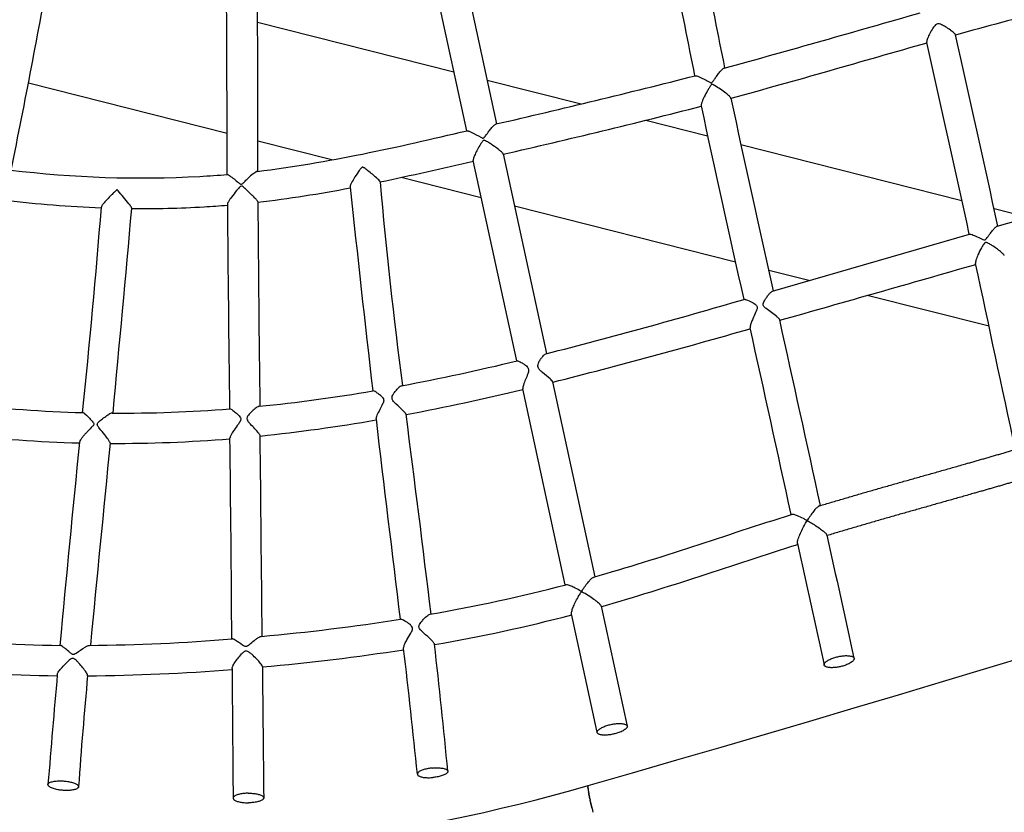
# Model space of a CAD drawing. Units: millimetres. Extents: x 74929 to 261748, y 15707 to 47034.
# Drawn here: x 117486 to 118000, y 33545 to 33959 of the extents above; entities that cross this region are included whole.
import ezdxf

# ---------------------------------------------------------------- set-up
doc = ezdxf.new("R2010")
doc.units = ezdxf.units.MM
doc.header["$MEASUREMENT"] = 0
doc.linetypes.add('DASHED2', pattern=[0.375, 0.25, -0.125])
for name, color, linetype in [('CA_GROUND', 6, 'Continuous'), ('CA_POLYFERRO', 6, 'Continuous'), ('CA_SAFETY ZONE', 240, 'Continuous'), ('CA_STEEL', 7, 'Continuous'), ('CA_STEELthin', 7, 'Continuous'), ('CA_TEXT', 7, 'Continuous')]:
    doc.layers.add(name, color=color, linetype=linetype)
doc.styles.add('CA_1op100', font='isocpeur.ttf', dxfattribs={"width": 1.1, "height": 200})
doc.styles.add('CA_Heading', font='Helvetica LT 55 Roman.ttf')
doc.dimstyles.new('CA_1op100', dxfattribs={"dimscale": 100, "dimtxt": 200, "dimasz": 2, "dimexe": 1, "dimexo": 2, "dimgap": 0.5, "dimtad": 1, "dimdec": 0, "dimtxsty": 'CA_1op100', "dimcen": 2, "dimclrd": 6, "dimclre": 6, "dimclrt": 7, "dimadec": 0, "dimazin": 0, "dimtfac": 1, "dimtdec": 0, "dimtmove": 0, "dimatfit": 2, "dimfxl": 1, "dimlwd": -1, "dimlwe": -1, "dimarcsym": 0})

# ---------------------------------------------------------------- blocks, each defined once
blk = doc.blocks.new('*D49')
at = {"layer": 'CA_GROUND', "color": 6, "transparency": 16777216}
for p, q in [((114347.91, 30111.8), (114347.91, 42111.41)), ((125604.57, 38876.95), (125604.57, 42111.41)), ((114547.91, 42011.41), (125404.57, 42011.41))]:
    blk.add_line(p, q, dxfattribs=at)
for points in [[(114547.91, 42044.74), (114547.91, 41978.08), (114347.91, 42011.41)], [(125404.57, 42044.74), (125404.57, 41978.08), (125604.57, 42011.41)]]:
    blk.add_solid(points, dxfattribs=at)
at = {"layer": 'Defpoints', "color": 0, "transparency": 16777216}
for p in [(125604.57, 42011.41), (125604.57, 38676.95), (114347.91, 29911.8)]:
    blk.add_point(p, dxfattribs=at)
at = {"layer": 'CA_GROUND', "color": 7, "transparency": 16777216, "insert": (119976.24, 42163.09), "char_height": 200, "attachment_point": 5, "style": 'CA_Heading'}
blk.add_mtext('11260', dxfattribs=at)
blk = doc.blocks.new('*D50')
at = {"layer": 'CA_GROUND', "color": 6, "transparency": 16777216}
for p, q in [((124066.62, 39777.57), (127566.38, 39777.57)), ((127466.38, 30131.47), (127466.38, 39577.57)), ((114562.24, 29931.47), (127566.38, 29931.47))]:
    blk.add_line(p, q, dxfattribs=at)
for points in [[(127433.05, 39577.57), (127499.71, 39577.57), (127466.38, 39777.57)], [(127433.05, 30131.47), (127499.71, 30131.47), (127466.38, 29931.47)]]:
    blk.add_solid(points, dxfattribs=at)
at = {"layer": 'Defpoints', "color": 0, "transparency": 16777216}
for p in [(123866.62, 39777.57), (127466.38, 39777.57), (114362.24, 29931.47)]:
    blk.add_point(p, dxfattribs=at)
at = {"layer": 'CA_GROUND', "color": 7, "transparency": 16777216, "insert": (127314.7, 34874.86), "char_height": 200, "attachment_point": 5, "rotation": 90, "style": 'CA_Heading'}
blk.add_mtext('9850', dxfattribs=at)
blk = doc.blocks.new('*D71')
at = {"layer": 'CA_TEXT', "color": 150, "transparency": 16777216}
for p, q in [((124849.67, 41498.92), (129534.16, 41498.92)), ((129434.16, 41298.92), (129434.16, 28253.42)), ((114845.18, 28053.42), (129534.16, 28053.42))]:
    blk.add_line(p, q, dxfattribs=at)
for points in [[(129400.83, 41298.92), (129467.5, 41298.92), (129434.16, 41498.92)], [(129400.83, 28253.42), (129467.5, 28253.42), (129434.16, 28053.42)]]:
    blk.add_solid(points, dxfattribs=at)
at = {"layer": 'Defpoints', "color": 0, "transparency": 16777216}
for p in [(124649.67, 41498.92), (114645.18, 28053.42), (129434.16, 28053.42)]:
    blk.add_point(p, dxfattribs=at)
at = {"layer": 'CA_TEXT', "color": 7, "transparency": 16777216, "insert": (129282.48, 34692.75), "char_height": 200, "attachment_point": 5, "rotation": 90, "style": 'CA_Heading'}
blk.add_mtext('13450', dxfattribs=at)
blk = doc.blocks.new('*D74')
at = {"layer": 'CA_TEXT', "color": 240, "transparency": 16777216}
for p, q in [((124899.88, 41217.8), (128586.71, 41217.8)), ((128486.71, 41017.8), (128486.71, 28663)), ((114704.49, 28463), (128586.71, 28463))]:
    blk.add_line(p, q, dxfattribs=at)
for points in [[(128453.38, 41017.8), (128520.04, 41017.8), (128486.71, 41217.8)], [(128453.38, 28663), (128520.04, 28663), (128486.71, 28463)]]:
    blk.add_solid(points, dxfattribs=at)
at = {"layer": 'Defpoints', "color": 0, "transparency": 16777216}
for p in [(124699.88, 41217.8), (114504.49, 28463), (128486.71, 28463)]:
    blk.add_point(p, dxfattribs=at)
at = {"layer": 'CA_TEXT', "color": 7, "transparency": 16777216, "insert": (128335.03, 34619.91), "char_height": 200, "attachment_point": 5, "rotation": 90, "style": 'CA_Heading'}
blk.add_mtext('12750', dxfattribs=at)

msp = doc.modelspace()

# ---------------------------------------------------------------- linework, layer by layer
at = {"layer": 'CA_POLYFERRO'}
for p, q in [((117712.66, 34007.98), (117735.21, 33904.39)), ((117719.63, 33900.74), (117697.07, 34004.38)), ((117854.02, 33933.5), (117854.06, 33933.52)), ((117839.02, 33929.54), (117839.05, 33929.54)), ((117719.76, 33900.77), (117719.79, 33900.78)), ((117734.87, 33904.3), (117734.92, 33904.32)), ((117745.75, 33780.5), (117723, 33885.22)), ((117738.63, 33888.68), (117761.29, 33784.32)), ((117608.91, 33878.98), (117609.31, 33879.23)), ((117609.31, 33879.23), (117609.44, 33879.3)), ((117609.85, 33879.49), (117610.07, 33879.55)), ((117610.07, 33879.55), (117610.08, 33879.55)), ((117604.74, 33875.38), (117605.42, 33876.03)), ((117607.95, 33878.27), (117608.4, 33878.62)), ((117608.4, 33878.62), (117608.91, 33878.98)), ((117996.76, 33850.92), (118093.8, 33878.93)), ((117537.16, 33869.94), (117536.62, 33869.97)), ((117610.47, 33863.48), (117610.49, 33863.51)), ((117879.38, 33816.98), (117982.34, 33846.75)), ((117771.1, 33663.55), (117748.89, 33766.03)), ((117764.48, 33769.61), (117786.55, 33667.78)), ((117518.88, 33753.49), (117518.92, 33753.52)), ((117520.12, 33752.86), (117520.93, 33752.15)), ((117892.39, 33685.09), (117892.37, 33685.19)), ((117787.76, 33586.53), (117774.38, 33648.39)), ((117789.9, 33652.33), (117803.43, 33589.78))]:
    msp.add_line(p, q, dxfattribs=at)
for centre, radius, start, end in [((111820.35, 35014.42), 5757.69, 348.659936, 349.757074), ((113561.27, 34684.85), 4002.03, 348.4012, 349.97363), ((107718.9, 33904.09), 9891.58, 359.858092, 0.481482), ((97905.17, 33859.86), 19689.3, 0.052639, 0.366585), ((119256.47, 29315.23), 4809.41, 104.85879, 105.45326), ((106889.11, 31434.96), 11352.21, 12.265796, 12.783808), ((104336.4, 30873.52), 13981.44, 12.295912, 12.715366), ((116790.32, 38031.03), 4233.44, 282.89282, 284.34256), ((117857.46, 33917.79), 0.152, 301.945, 9.1352), ((125023.71, 35440.55), 7326.1, 191.996185, 192.803023), ((116838.76, 37835.3), 4048.06, 282.84437, 284.35134), ((125076.38, 35452.37), 7396.09, 192.005976, 192.808998), ((117254.94, 35870.88), 2040.39, 281.86035, 283.26369), ((117549.8, 34446.36), 570.24, 263.0971, 273.0544), ((117610.85, 33876.78), 2.89, 110.0684, 119.1186), ((117551.95, 34371.7), 495.58, 273.266, 274.9299), ((117632.93, 33847.4), 39.71, 128.9728, 133.8558), ((117674.26, 33874.13), 0.0822, 294.9943, 358.061), ((120231.62, 34100.29), 2567.26, 185.05349, 187.44446), ((117533.67, 34518.11), 659.13, 276.69144, 280.93776), ((129327.55, 35111.26), 11734.54, 186.065508, 186.588387), ((117552.95, 34491.54), 631.46, 263.22067, 267.80032), ((113276.77, 34197.64), 4265.28, 354.02284, 355.47118), ((117530.71, 33860.5), 2, 146.995, 169.8672), ((99210.84, 35488.34), 18405.93, 354.590856, 354.925253), ((117550.62, 34408.35), 548.22, 269.365, 273.3189), ((117544.55, 33860.24), 0.0747, 269.9501, 323.1916), ((117552.23, 34376.4), 516.23, 273.346, 274.7021), ((136604.47, 34021.93), 19010.59, 180.481228, 180.803138), ((132401.34, 33952.83), 14791.1, 180.345804, 180.759175), ((117993.69, 33855.2), 12.03, 242.7573, 250.6165), ((109036.49, 65000.89), 32429.16, 285.830986, 286.019119), ((-312385.92, -58204.83), 440102.5, 12.0581215, 12.0710648), ((117009.75, 36720.98), 3031.3, 284.348, 286.37911), ((116953.6, 36971.38), 3303.04, 284.21194, 286.06712), ((92973.34, 28280.54), 25498.38, 12.271862, 12.496259), ((93069.71, 28304.02), 25415.22, 12.26938, 12.493248), ((117461.3, 34958.43), 1211.79, 280.66627, 283.58363), ((117688.59, 33761.26), 7, 115.3805, 140.516), ((117527.09, 34597.35), 844.73, 275.70922, 279.78242), ((117669.23, 33759.17), 5.9, 53.6784, 76.4485), ((117444.88, 35031.84), 1302.2, 280.75701, 283.50458), ((117538.55, 34464.03), 710.76, 263.38717, 268.42387), ((117612.78, 33751.45), 5.61, 107.2145, 131.3286), ((117517.86, 33750.4), 3.34, 47.4875, 70.1407), ((117535.16, 33748.68), 4.66, 99.6104, 122.4203), ((117539.04, 34485.53), 732.27, 269.63607, 274.45161), ((117595.86, 33755.35), 0.114, 105.3012, 175.6024), ((117594.67, 33751.28), 4.35, 51.5349, 73.9147), ((117606.63, 33750.46), 1.89, 140.9984, 219.5022), ((117621.36, 33739.76), 20.09, 127.6866, 143.7442), ((107819.19, 32466.64), 9952.16, 6.818904, 7.424544), ((117521.43, 34614.97), 878.33, 275.8957, 279.88855), ((152181.28, 37850.94), 34751.86, 186.776825, 186.95046), ((117535.55, 34443.07), 705.62, 263.36308, 268.51556), ((88282.35, 33416.3), 29315.37, 0.427997, 0.633244), ((117611.59, 33741.4), 0.112, 299.3184, 345.029), ((60159.59, 33135.27), 57455.31, 0.49998, 0.6044818), ((127620.32, 32710.12), 10155.17, 174.190128, 174.791939), ((162891.14, 29253.03), 45578.98, 174.353499, 174.486946), ((117536.09, 34478.28), 740.84, 269.77916, 274.63308), ((117533.19, 33737.56), 0.111, 292.3303, 346.8163), ((117906.65, 33689.22), 1.19, 15.3618, 36.1058), ((135326.13, 37489.69), 17828.06, 192.307361, 192.518719), ((135485.67, 37524.53), 18007.35, 192.31083, 192.516936), ((117551.65, 34502.81), 867.47, 279.87523, 284.67031), ((117554.06, 34492.6), 873.04, 279.80971, 284.62546), ((117789.03, 33652.12), 0.898, 13.9009, 30.4444), ((117511.63, 34746.7), 1114.66, 275.17492, 278.94759), ((117513.29, 34368.63), 736.73, 263.74782, 269.53101), ((117512.78, 34669.18), 1037.32, 270.53454, 274.66231), ((117702.04, 33632.42), 0.758, 8.3005, 25.3856), ((114316.92, 33243.53), 3408.13, 5.43165, 6.55394), ((117512.96, 34745.86), 1129.63, 275.07364, 278.84643), ((113961.41, 33188.23), 3751.34, 5.75875, 6.76631), ((117513.14, 34373.82), 757.78, 263.74387, 269.4339), ((117513.18, 34676.52), 1060.51, 270.45086, 274.5346), ((206240.46, 34289.77), 88645.97, 180.4329939, 180.4767869), ((117612.18, 33620.82), 0.685, 2.4861, 20.1921), ((152669.03, 33940.32), 35057.62, 180.52213, 180.634174), ((124714.5, 32976.15), 7237.19, 174.923062, 175.378367), ((120540.33, 33340.28), 3031.38, 174.77748, 175.8794), ((117521.21, 33616.31), 0.34, 311.7676, 27.6307)]:
    msp.add_arc(centre, radius, start, end, dxfattribs=at)
for points in [[(117838.85, 33929.49), (117831.82, 33964.04), (117825.3, 33998.84), (117817.83, 34033.57)], [(117833.42, 34037.27), (117840.86, 34002.67), (117847.36, 33967.99), (117854.36, 33933.59)], [(117854.06, 33933.52), (117888.35, 33942.73), (117922.42, 33952.78), (117956.59, 33962.36)], [(117959.99, 33946.58), (117925.87, 33936.96), (117891.87, 33926.89), (117857.64, 33917.68)], [(117610.09, 33879.55), (117647, 33883.93), (117683.6, 33892.32), (117719.76, 33900.77)], [(117786.04, 33667.63), (117820.67, 33677.45), (117855.01, 33689.52), (117889.34, 33700.31)], [(117892.51, 33684.52), (117858.35, 33673.76), (117824.42, 33661.85), (117789.95, 33652.08)]]:
    msp.add_open_spline(points, degree=3, dxfattribs=at)
for points, knots in [([(117974.95, 33950.95), (117974.9, 33951.1), (117974.66, 33951.45), (117973.78, 33952.3), (117972.13, 33953.55), (117969.95, 33954.98), (117968.02, 33956.05), (117966.64, 33956.58), (117965.66, 33956.68), (117964.81, 33956.35), (117964.37, 33955.93), (117964.14, 33955.68)], [0, 0, 0, 0, 0.464379, 1.249782, 3.670958, 6.680295, 9.063024, 10.258594, 11.128014, 11.943282, 12.941966, 12.941966, 12.941966, 12.941966]), ([(117964.14, 33955.68), (117963.9, 33955.42), (117963.41, 33954.79), (117962.39, 33953.22), (117961.25, 33951.07), (117960.32, 33948.97), (117959.93, 33947.61), (117959.88, 33947.09), (117959.92, 33946.9)], [0, 0, 0, 0, 1.053791, 2.402589, 5.61865, 8.348096, 9.277817, 9.873642, 9.873642, 9.873642, 9.873642]), ([(117848.55, 33927.01), (117848.91, 33927.52), (117849.53, 33928.41), (117850.64, 33929.94), (117851.78, 33931.42), (117852.87, 33932.64), (117853.59, 33933.27), (117853.89, 33933.46), (117854.02, 33933.5)], [0, 0, 0, 0, 1.872113, 3.246955, 5.666652, 7.498706, 8.130202, 8.548051, 8.548051, 8.548051, 8.548051]), ([(117839.05, 33929.54), (117839.16, 33929.56), (117839.46, 33929.53), (117840.26, 33929.29), (117842.7, 33928.26), (117845.04, 33926.9), (117847.04, 33925.85), (117847.48, 33925.78), (117847.78, 33925.98), (117848.12, 33926.4), (117848.39, 33926.77), (117848.55, 33927.01)], [0, 0, 0, 0, 0.342399, 0.881081, 2.506646, 8.275763, 8.976722, 9.275198, 9.567409, 10.019054, 10.907988, 10.907988, 10.907988, 10.907988]), ([(117849.09, 33924.41), (117848.77, 33924.59), (117848.39, 33924.82), (117847.72, 33925.07), (117847.23, 33924.69), (117846.71, 33923.89), (117845.92, 33922.64), (117844.72, 33920.53), (117843.43, 33918.06), (117842.47, 33915.85), (117842.09, 33914.54), (117842.04, 33914.06), (117842.08, 33913.88)], [0, 0, 0, 0, 1.02615, 1.507193, 1.936447, 2.79326, 4.37808, 6.370008, 10.078068, 12.729276, 13.597711, 14.156508, 14.156508, 14.156508, 14.156508]), ([(117857.61, 33917.85), (117857.59, 33917.91), (117857.53, 33918.05), (117857.29, 33918.39), (117856.47, 33919.22), (117854.72, 33920.64), (117852.11, 33922.49), (117850.12, 33923.79), (117849.09, 33924.41)], [0, 0, 0, 0, 0.191983, 0.467383, 1.242102, 3.682969, 7.223113, 10.821275, 10.821275, 10.821275, 10.821275]), ([(117719.79, 33900.78), (117719.9, 33900.79), (117720.16, 33900.75), (117720.9, 33900.51), (117723.23, 33899.48), (117725.53, 33898.12), (117727.54, 33897.07), (117728.04, 33896.94), (117728.38, 33896.98), (117728.69, 33897.21), (117728.87, 33897.42), (117728.98, 33897.55)], [0, 0, 0, 0, 0.311466, 0.789001, 2.341093, 7.945151, 8.776267, 9.157753, 9.456773, 9.791424, 10.291482, 10.291482, 10.291482, 10.291482]), ([(117728.98, 33897.55), (117729.13, 33897.72), (117729.93, 33898.79), (117731.14, 33900.46), (117732.66, 33902.34), (117733.7, 33903.47), (117734.42, 33904.08), (117734.73, 33904.26), (117734.87, 33904.3)], [0, 0, 0, 0, 0.694762, 3.992555, 6.178555, 7.956532, 8.590164, 9.017402, 9.017402, 9.017402, 9.017402]), ([(117729.41, 33895.57), (117729.2, 33895.66), (117728.8, 33895.88), (117728.28, 33895.72), (117727.97, 33895.4), (117727.47, 33894.76), (117726.52, 33893.27), (117725.24, 33891.06), (117724.01, 33888.62), (117723.28, 33886.85), (117723, 33885.78), (117722.97, 33885.39), (117723, 33885.23)], [0, 0, 0, 0, 0.727641, 1.226481, 1.573563, 2.055872, 3.66094, 6.853735, 9.721743, 11.861702, 12.57116, 13.038673, 13.038673, 13.038673, 13.038673]), ([(117738.58, 33888.53), (117738.62, 33888.55), (117738.65, 33888.66), (117738.5, 33888.97), (117738.03, 33889.49), (117737.15, 33890.27), (117735.26, 33891.77), (117733.02, 33893.34), (117730.81, 33894.78), (117729.81, 33895.37), (117729.41, 33895.57)], [0, 0, 0, 0, 0.124122, 0.310362, 1.022264, 2.206528, 3.827749, 8.277488, 10.394356, 11.744838, 11.744838, 11.744838, 11.744838]), ([(117670.33, 33878.03), (117669.54, 33878.67), (117668.11, 33879.79), (117666.53, 33880.98), (117665.64, 33881.57), (117665.34, 33881.73), (117665.1, 33881.78), (117664.86, 33881.69), (117664.6, 33881.45), (117664.01, 33880.74), (117662.61, 33878.81), (117660.82, 33876.11), (117659.39, 33873.56), (117658.8, 33872.09), (117658.68, 33871.54), (117658.7, 33871.32)], [0, 0, 0, 0, 3.048917, 5.433413, 5.946059, 6.245971, 6.461218, 6.664372, 6.983298, 7.499782, 9.444428, 14.128708, 17.208222, 18.221665, 18.87455, 18.87455, 18.87455, 18.87455]), ([(117594.55, 33877.96), (117594.62, 33877.95), (117594.83, 33877.89), (117595.41, 33877.56), (117597.55, 33876.08), (117599.54, 33874.34), (117601.33, 33872.93), (117601.68, 33872.74), (117602.05, 33872.78), (117602.43, 33873.1), (117603.34, 33873.97), (117604.11, 33874.78), (117604.74, 33875.38)], [0, 0, 0, 0, 0.231954, 0.644115, 2.006354, 8.019657, 8.547066, 8.862323, 9.169015, 9.625833, 10.318389, 12.950598, 12.950598, 12.950598, 12.950598]), ([(117674.34, 33874.15), (117674.33, 33874.22), (117674.24, 33874.4), (117673.88, 33874.86), (117672.61, 33876.13), (117671.32, 33877.21), (117670.33, 33878.03)], [0, 0, 0, 0, 0.215514, 0.582733, 1.753868, 5.615095, 5.615095, 5.615095, 5.615095]), ([(117536.62, 33869.97), (117536.64, 33869.9), (117536.57, 33869.71), (117536.32, 33869.43), (117535.56, 33868.7), (117534.52, 33867.75), (117532.92, 33866.17), (117531.41, 33864.62), (117529.98, 33862.97), (117529.28, 33862.02), (117529.03, 33861.59)], [0, 0, 0, 0, 0.221079, 0.598801, 1.1181, 3.381565, 4.82573, 7.860494, 9.887172, 11.376835, 11.376835, 11.376835, 11.376835]), ([(117544.62, 33860.24), (117544.63, 33860.29), (117544.6, 33860.39), (117544.49, 33860.67), (117544.01, 33861.45), (117541.76, 33864.48), (117539.25, 33867.25), (117537.19, 33869.63), (117537.13, 33869.86), (117537.16, 33869.94)], [0, 0, 0, 0, 0.13274, 0.319144, 0.89895, 2.882804, 11.630221, 12.08213, 12.322777, 12.322777, 12.322777, 12.322777]), ([(117604.73, 33869.73), (117604.23, 33870.19), (117603.42, 33870.9), (117602.53, 33871.67), (117601.92, 33872.02), (117601.49, 33871.8), (117601.15, 33871.47), (117600.43, 33870.73), (117598.9, 33868.97), (117596.95, 33866.55), (117595.4, 33864.3), (117594.71, 33862.96), (117594.55, 33862.46), (117594.55, 33862.26)], [0, 0, 0, 0, 2.066114, 3.159632, 3.624522, 4.050393, 4.466302, 5.094628, 7.139818, 11.462623, 14.392476, 15.349886, 15.956746, 15.956746, 15.956746, 15.956746]), ([(117610.5, 33863.56), (117610.5, 33863.6), (117610.48, 33863.7), (117610.34, 33863.95), (117609.85, 33864.63), (117608.01, 33866.65), (117606.16, 33868.4), (117604.73, 33869.73)], [0, 0, 0, 0, 0.117292, 0.300223, 0.841922, 2.642088, 8.488456, 8.488456, 8.488456, 8.488456]), ([(117991.97, 33845.59), (117992.28, 33846.02), (117992.82, 33846.77), (117993.78, 33848.04), (117994.78, 33849.26), (117995.72, 33850.24), (117996.35, 33850.74), (117996.63, 33850.89), (117996.76, 33850.92)], [0, 0, 0, 0, 1.584175, 2.770215, 4.802467, 6.30124, 6.833433, 7.226372, 7.226372, 7.226372, 7.226372]), ([(117982.34, 33846.76), (117982.44, 33846.78), (117982.67, 33846.78), (117983.32, 33846.64), (117985.22, 33845.97), (117986.89, 33845.13), (117988.19, 33844.5)], [0, 0, 0, 0, 0.285344, 0.70176, 1.98669, 6.309509, 6.309509, 6.309509, 6.309509]), ([(117989.7, 33843.85), (117989.8, 33843.82), (117989.97, 33843.78), (117990.32, 33843.77), (117990.74, 33844.01), (117991.3, 33844.66), (117991.7, 33845.22), (117991.97, 33845.59)], [0, 0, 0, 0, 0.294586, 0.538266, 1.011149, 1.731347, 3.088044, 3.088044, 3.088044, 3.088044]), ([(117990.11, 33842.04), (117989.86, 33841.76), (117989.32, 33840.96), (117988.14, 33838.94), (117986.81, 33836.3), (117985.81, 33833.8), (117985.44, 33832.29), (117985.42, 33831.72), (117985.46, 33831.49)], [0, 0, 0, 0, 1.105084, 2.900188, 7.016807, 9.960469, 10.967422, 11.659732, 11.659732, 11.659732, 11.659732]), ([(118000.47, 33835.55), (118000.44, 33835.68), (118000.28, 33835.98), (117999.65, 33836.72), (117998.37, 33837.84), (117996.38, 33839.34), (117994.25, 33840.75), (117992.64, 33841.72), (117991.71, 33842.2), (117991.18, 33842.42), (117990.59, 33842.5), (117990.24, 33842.19), (117990.11, 33842.04)], [0, 0, 0, 0, 0.404036, 1.016107, 2.883158, 5.51166, 8.502789, 10.513685, 11.167352, 11.635558, 12.236127, 12.877937, 12.877937, 12.877937, 12.877937]), ([(117864.55, 33812.7), (117864.64, 33812.72), (117864.87, 33812.72), (117865.49, 33812.6), (117867.03, 33812.05), (117868.37, 33811.37), (117869.3, 33810.81)], [0, 0, 0, 0, 0.27874, 0.685068, 1.901215, 5.173742, 5.173742, 5.173742, 5.173742]), ([(117883.13, 33801.96), (117883.11, 33802.06), (117882.97, 33802.32), (117882.46, 33802.92), (117880.25, 33804.93), (117877.6, 33806.63), (117875.38, 33808.42), (117874.84, 33809.01), (117874.49, 33809.66), (117874.52, 33810.5), (117874.88, 33811.46), (117875.26, 33812.15), (117875.5, 33812.54)], [0, 0, 0, 0, 0.333683, 0.837634, 2.381449, 9.279672, 10.236884, 10.94282, 11.674355, 12.406476, 13.378757, 14.754831, 14.754831, 14.754831, 14.754831]), ([(117875.5, 33812.54), (117875.65, 33812.8), (117875.99, 33813.32), (117876.69, 33814.34), (117877.56, 33815.44), (117878.41, 33816.35), (117879.01, 33816.81), (117879.26, 33816.95), (117879.38, 33816.98)], [0, 0, 0, 0, 0.907547, 1.862112, 3.70523, 5.104536, 5.598757, 5.960766, 5.960766, 5.960766, 5.960766]), ([(117869.3, 33810.81), (117869.67, 33810.59), (117870.27, 33810.19), (117871, 33809.55), (117871.39, 33808.84), (117871.4, 33808.12), (117871.21, 33807.38), (117870.91, 33806.6), (117870.18, 33804.95), (117869.21, 33802.91), (117868.25, 33800.57), (117867.78, 33799.13), (117867.63, 33798.24), (117867.64, 33797.91), (117867.67, 33797.77)], [0, 0, 0, 0, 1.263948, 2.182642, 2.890802, 3.616844, 4.290658, 5.189058, 6.103815, 9.707155, 11.978729, 13.672395, 14.251661, 14.672718, 14.672718, 14.672718, 14.672718]), ([(117764.48, 33769.61), (117764.46, 33769.71), (117764.35, 33769.92), (117763.92, 33770.44), (117762.27, 33772.04), (117760.17, 33773.61), (117758.08, 33775.45), (117757.12, 33776.48), (117756.68, 33777.72), (117756.83, 33778.84), (117757.36, 33780.09), (117757.89, 33780.96), (117758.21, 33781.43)], [0, 0, 0, 0, 0.285635, 0.714422, 2.011595, 7.181517, 8.554355, 10.379751, 11.35913, 12.385212, 13.710642, 15.427751, 15.427751, 15.427751, 15.427751]), ([(117758.21, 33781.43), (117758.33, 33781.61), (117758.58, 33781.96), (117759.08, 33782.61), (117759.67, 33783.3), (117760.32, 33783.91), (117760.74, 33784.18), (117760.94, 33784.23)], [0, 0, 0, 0, 0.648924, 1.293794, 2.459068, 3.361692, 3.953341, 3.953341, 3.953341, 3.953341]), ([(117745.91, 33780.54), (117745.97, 33780.55), (117746.11, 33780.55), (117746.5, 33780.47), (117747.49, 33780.09), (117748.35, 33779.63), (117748.96, 33779.25)], [0, 0, 0, 0, 0.177558, 0.436201, 1.19972, 3.346026, 3.346026, 3.346026, 3.346026]), ([(117748.96, 33779.25), (117749.43, 33778.97), (117750.24, 33778.42), (117751.21, 33777.54), (117751.81, 33776.63), (117751.95, 33775.7), (117751.82, 33774.73), (117750.97, 33772.11), (117749.64, 33769.56), (117748.91, 33766.92), (117748.84, 33766.28), (117748.89, 33766.03)], [0, 0, 0, 0, 1.664949, 2.929049, 3.92048, 4.862828, 5.709446, 6.823245, 13.116184, 14.286287, 15.026159, 15.026159, 15.026159, 15.026159]), ([(117672.73, 33763.92), (117673.29, 33763.56), (117674.26, 33762.87), (117675.41, 33761.83), (117676.11, 33760.84), (117676.27, 33759.88), (117676.09, 33758.94), (117674.96, 33756.34), (117673.33, 33753.81), (117672.32, 33751.09), (117672.19, 33750.41), (117672.21, 33750.14)], [0, 0, 0, 0, 1.996428, 3.567134, 4.652613, 5.583158, 6.396173, 7.489305, 14.095001, 15.349311, 16.16262, 16.16262, 16.16262, 16.16262]), ([(117687.91, 33752.67), (117687.89, 33752.76), (117687.79, 33752.97), (117687.39, 33753.53), (117685.74, 33755.28), (117683.69, 33757.04), (117681.82, 33758.87), (117681.12, 33759.7), (117680.62, 33760.55), (117680.5, 33761.57), (117680.97, 33762.8), (117681.88, 33764.2), (117682.71, 33765.19), (117683.19, 33765.71)], [0, 0, 0, 0, 0.273769, 0.699732, 2.061508, 7.454554, 8.813748, 9.902905, 10.72576, 11.730786, 12.899896, 14.605295, 16.740788, 16.740788, 16.740788, 16.740788]), ([(117520.93, 33752.15), (117521.5, 33751.64), (117522.55, 33750.62), (117523.79, 33749.27), (117524.59, 33748.28), (117524.86, 33747.54), (117524.6, 33746.91), (117524.11, 33746.33), (117523, 33745.16), (117521.64, 33743.82), (117520.56, 33742.65), (117520.17, 33742.23)], [0, 0, 0, 0, 2.294074, 4.382468, 5.479871, 6.136157, 6.649851, 7.437124, 8.425213, 11.455476, 13.188392, 13.188392, 13.188392, 13.188392]), ([(117533.31, 33737.57), (117533.31, 33737.67), (117533.24, 33737.92), (117532.89, 33738.63), (117532, 33739.97), (117530.25, 33742.3), (117528.51, 33744.4), (117527.2, 33746.04), (117526.75, 33746.7), (117526.54, 33747.26), (117526.63, 33747.74), (117526.93, 33748.17), (117527.43, 33748.72), (117528.61, 33749.77), (117530.35, 33751.14), (117531.91, 33752.18), (117532.67, 33752.61)], [0, 0, 0, 0, 0.287921, 0.788354, 2.3713, 5.089641, 9.548738, 10.544835, 11.387245, 11.930991, 12.309159, 12.807252, 13.504525, 14.534545, 17.539163, 20.149753, 20.149753, 20.149753, 20.149753]), ([(117597.38, 33754.69), (117598.02, 33754.24), (117599.19, 33753.32), (117600.56, 33752.04), (117601.44, 33750.95), (117601.65, 33750.01), (117601.36, 33749.18), (117600.9, 33748.39), (117599.76, 33746.77), (117598.32, 33744.86), (117596.94, 33742.73), (117596.26, 33741.49), (117595.98, 33740.73), (117595.93, 33740.43), (117595.92, 33740.3)], [0, 0, 0, 0, 2.370685, 4.430973, 5.644018, 6.523129, 7.215595, 8.207795, 9.275936, 13.163538, 15.389192, 16.882127, 17.403324, 17.79415, 17.79415, 17.79415, 17.79415]), ([(117611.71, 33741.43), (117611.7, 33741.52), (117611.62, 33741.76), (117611.22, 33742.41), (117609.47, 33744.6), (117607.2, 33746.81), (117605.46, 33748.81), (117605.17, 33749.25)], [0, 0, 0, 0, 0.281662, 0.762219, 2.274747, 8.670342, 10.243289, 10.243289, 10.243289, 10.243289]), ([(117520.17, 33742.23), (117519.97, 33742), (117519.56, 33741.54), (117518.86, 33740.71), (117518.16, 33739.8), (117517.58, 33738.89), (117517.34, 33738.34), (117517.31, 33738.11)], [0, 0, 0, 0, 0.931617, 1.81583, 3.272381, 4.359319, 5.060946, 5.060946, 5.060946, 5.060946]), ([(117903.88, 33704.8), (117903.72, 33704.75), (117903.37, 33704.56), (117902.57, 33703.93), (117901.4, 33702.7), (117899.88, 33700.77), (117898.85, 33699.27), (117898.32, 33698.45)], [0, 0, 0, 0, 0.507227, 1.167472, 3.070606, 5.575784, 8.525972, 8.525972, 8.525972, 8.525972]), ([(117892.37, 33685.19), (117892.34, 33685.42), (117892.38, 33686.02), (117892.73, 33687.54), (117893.61, 33689.85), (117895.15, 33693.13), (117896.5, 33695.51), (117897.32, 33696.92), (117897.36, 33697.08), (117897.22, 33697.22), (117896.6, 33697.57), (117895.01, 33698.41), (117892.84, 33699.42), (117890.91, 33700.13), (117889.86, 33700.35), (117889.49, 33700.35), (117889.34, 33700.31)], [0, 0, 0, 0, 0.719263, 1.773384, 4.683854, 8.103946, 12.657344, 12.885056, 12.997182, 13.133898, 13.431951, 15.135624, 18.523315, 20.609844, 21.289515, 21.730483, 21.730483, 21.730483, 21.730483]), ([(117898.32, 33698.45), (117898.11, 33698.12), (117897.86, 33697.73), (117897.62, 33697.3), (117897.58, 33697.16), (117897.65, 33697.05), (117897.81, 33696.95), (117898.18, 33696.72), (117898.51, 33696.54), (117898.76, 33696.39)], [0, 0, 0, 0, 1.16921, 1.377853, 1.498032, 1.591815, 1.755764, 2.039293, 2.904639, 2.904639, 2.904639, 2.904639]), ([(117898.76, 33696.39), (117899.3, 33696.08), (117900.32, 33695.47), (117902.25, 33694.27), (117904.32, 33692.86), (117906.1, 33691.49), (117907.12, 33690.53), (117907.48, 33690.12), (117907.61, 33689.92)], [0, 0, 0, 0, 1.853984, 3.571324, 6.821522, 9.36455, 10.304994, 11.007383, 11.007383, 11.007383, 11.007383]), ([(117780.27, 33661.14), (117780.06, 33660.84), (117779.87, 33660.51), (117779.59, 33660.14), (117779.42, 33660.16), (117778.35, 33660.76), (117776.58, 33661.71), (117774.28, 33662.81), (117772.75, 33663.41), (117771.82, 33663.63), (117771.48, 33663.65), (117771.34, 33663.62)], [0, 0, 0, 0, 1.092105, 1.21792, 1.313693, 1.585835, 4.886859, 7.339354, 9.214723, 9.816753, 10.222792, 10.222792, 10.222792, 10.222792]), ([(117780.27, 33661.14), (117780.57, 33661.58), (117781.15, 33662.43), (117782.26, 33663.95), (117783.51, 33665.52), (117784.7, 33666.77), (117785.53, 33667.4), (117785.88, 33667.58), (117786.04, 33667.63)], [0, 0, 0, 0, 1.588566, 3.088275, 5.643759, 7.590327, 8.26214, 8.764436, 8.764436, 8.764436, 8.764436]), ([(117774.38, 33648.39), (117774.35, 33648.56), (117774.34, 33648.99), (117774.56, 33650.11), (117775.19, 33651.91), (117776.33, 33654.4), (117777.62, 33656.83), (117778.68, 33658.63), (117779.24, 33659.53), (117779.46, 33659.84), (117779.54, 33659.95), (117779.64, 33659.99), (117779.81, 33659.9), (117780.15, 33659.72), (117780.45, 33659.54), (117780.65, 33659.43)], [0, 0, 0, 0, 0.533072, 1.283781, 3.401371, 6.245061, 9.510662, 11.656748, 12.496767, 12.695402, 12.797168, 12.88516, 13.012159, 13.354849, 14.045368, 14.045368, 14.045368, 14.045368]), ([(117789.8, 33652.57), (117789.69, 33652.76), (117789.36, 33653.18), (117788.34, 33654.17), (117786.49, 33655.63), (117783.78, 33657.51), (117781.73, 33658.79), (117780.65, 33659.43)], [0, 0, 0, 0, 0.651901, 1.598161, 4.271763, 7.708795, 11.496025, 11.496025, 11.496025, 11.496025]), ([(117702.72, 33632.75), (117702.66, 33632.89), (117702.46, 33633.2), (117701.88, 33633.94), (117699.93, 33635.97), (117697.61, 33637.92), (117695.58, 33639.83), (117694.92, 33640.61), (117694.58, 33641.37), (117694.65, 33642.14), (117695.01, 33642.93), (117695.63, 33643.89), (117696.84, 33645.39), (117698.2, 33646.79), (117699.58, 33647.84), (117700.17, 33648.14), (117700.43, 33648.19)], [0, 0, 0, 0, 0.463153, 1.086403, 2.825517, 8.903811, 10.161366, 11.199784, 11.953571, 12.620111, 13.437647, 14.570018, 16.014156, 19.232039, 20.413168, 21.195702, 21.195702, 21.195702, 21.195702]), ([(117686.62, 33630.23), (117686.61, 33630.37), (117686.63, 33630.71), (117686.82, 33631.53), (117687.37, 33632.92), (117688.58, 33635.27), (117689.88, 33637.4), (117690.88, 33639.19), (117691.25, 33640.06), (117691.4, 33641.07), (117690.89, 33641.94), (117690.11, 33642.68), (117688.75, 33643.77), (117687.23, 33644.73), (117685.84, 33645.43), (117685.28, 33645.6), (117685.08, 33645.62), (117684.99, 33645.61)], [0, 0, 0, 0, 0.435909, 1.001596, 2.528853, 4.896111, 8.936549, 10.016821, 11.034661, 11.765285, 13.007563, 13.888547, 15.035502, 18.186281, 19.307928, 19.680191, 19.929918, 19.929918, 19.929918, 19.929918]), ([(117605.39, 33631.84), (117605.21, 33631.71), (117604.91, 33631.52), (117604.25, 33631.24), (117603.38, 33631.44), (117601.51, 33632.65), (117599.69, 33634.06), (117597.92, 33635.06), (117597.38, 33635.27), (117597.18, 33635.3), (117597.09, 33635.3)], [0, 0, 0, 0, 0.632241, 1.118362, 2.054722, 3.211133, 7.811197, 8.931572, 9.298013, 9.550647, 9.550647, 9.550647, 9.550647]), ([(117605.39, 33631.84), (117605.64, 33632.01), (117606.69, 33632.86), (117608.15, 33634.14), (117609.85, 33635.43), (117610.93, 33636.13), (117611.7, 33636.49), (117612.02, 33636.57), (117612.17, 33636.59)], [0, 0, 0, 0, 0.919955, 4.053245, 5.805749, 7.336755, 7.900423, 8.340275, 8.340275, 8.340275, 8.340275]), ([(117512.23, 33628.23), (117511.45, 33628.87), (117510.51, 33629.71), (117509.37, 33630.64), (117508.69, 33631.17), (117508.09, 33631.59), (117507.56, 33631.87), (117507.35, 33631.93), (117507.27, 33631.93)], [0, 0, 0, 0, 3.010055, 3.782347, 4.424256, 5.59064, 5.968216, 6.227583, 6.227583, 6.227583, 6.227583]), ([(117512.23, 33628.23), (117512.47, 33628.03), (117512.88, 33627.71), (117513.49, 33627.37), (117514.04, 33627.25), (117514.76, 33627.43), (117516.81, 33628.7), (117518.95, 33630.4), (117521.22, 33631.57), (117521.99, 33631.85), (117522.31, 33631.91), (117522.45, 33631.91)], [0, 0, 0, 0, 0.938423, 1.574572, 2.075843, 2.609702, 3.727754, 9.310624, 10.802451, 11.348209, 11.769874, 11.769874, 11.769874, 11.769874]), ([(117597.02, 33619.87), (117597.02, 33620.04), (117597.11, 33620.47), (117597.55, 33621.53), (117598.54, 33623.17), (117600.1, 33625.28), (117601.67, 33627.13), (117602.93, 33628.38), (117603.79, 33629.03), (117604.65, 33629.15), (117605.14, 33628.87), (117605.39, 33628.73)], [0, 0, 0, 0, 0.535899, 1.280112, 3.440308, 6.290349, 9.146797, 10.689064, 11.633806, 12.32931, 13.213584, 13.213584, 13.213584, 13.213584]), ([(117612.82, 33621.05), (117612.74, 33621.27), (117612.45, 33621.77), (117611.5, 33623.03), (117609.77, 33624.91), (117607.85, 33626.77), (117606.32, 33628.08), (117605.67, 33628.55), (117605.39, 33628.73)], [0, 0, 0, 0, 0.685164, 1.739651, 4.736998, 8.343333, 9.757339, 10.756153, 10.756153, 10.756153, 10.756153]), ([(117505.7, 33616.6), (117505.72, 33616.79), (117505.86, 33617.24), (117506.49, 33618.35), (117507.8, 33620.04), (117509.74, 33622.13), (117511.22, 33623.52), (117511.98, 33624.13)], [0, 0, 0, 0, 0.577576, 1.400905, 3.824317, 6.990833, 9.92445, 9.92445, 9.92445, 9.92445]), ([(117521.51, 33616.47), (117521.45, 33616.68), (117521.22, 33617.18), (117520.44, 33618.43), (117518.99, 33620.34), (117517.33, 33622.27), (117515.96, 33623.71), (117515.13, 33624.47), (117514.42, 33625), (117513.63, 33625.15), (117512.8, 33624.77), (117512.3, 33624.39), (117511.98, 33624.13)], [0, 0, 0, 0, 0.661649, 1.635173, 4.410047, 7.856343, 9.285984, 10.337369, 11.246507, 11.904854, 12.67478, 13.864448, 13.864448, 13.864448, 13.864448])]:
    msp.add_open_spline(points, degree=3, knots=knots, dxfattribs=at)
for points, weights, degree, knots in [([(117903.88, 33704.8), (117929.04, 33712.42), (117954.4, 33719.38), (117979.67, 33726.57), (117988.63, 33729.12), (117997.58, 33731.71), (118006.52, 33734.35)], [1, 1, 1, 1, 0.999990191459, 0.999990191459, 1], 3, [10.062669, 10.062669, 10.062669, 10.062669, 88.99172, 88.99172, 88.99172, 116.945214, 116.945214, 116.945214, 116.945214]), ([(118009.63, 33718.59), (118001.12, 33716.08), (117992.59, 33713.61), (117984.05, 33711.19), (117958.62, 33703.94), (117933.16, 33696.94), (117907.85, 33689.27)], [1, 0.999991674984, 0.999991674984, 1, 1, 1, 1], 3, [0, 0, 0, 0, 26.630989, 26.630989, 26.630989, 105.996285, 105.996285, 105.996285, 105.996285]), ([(117914.26, 33620.69), (117906.43, 33619.12), (117906.33, 33621.83), (117906.23, 33624.55), (117914.06, 33626.13)], [1, 0.707106781187, 1, 0.707106781187, 1], 2, [0, 0, 0, 12.566371, 12.566371, 25.132741, 25.132741, 25.132741]), ([(117795.71, 33585.45), (117787.88, 33583.9), (117787.78, 33586.53), (117787.68, 33589.15), (117795.52, 33590.7)], [1, 0.707106781187, 1, 0.707106781187, 1], 2, [0, 0, 0, 12.566371, 12.566371, 25.132741, 25.132741, 25.132741]), ([(117701.69, 33567.85), (117693.72, 33567.12), (117693.82, 33564.64), (117693.92, 33562.16), (117701.88, 33562.89)], [1, 0.707106895127, 1, 0.707106775918, 1], 2, [-25.132741, -25.132741, -25.132741, -12.566372, -12.566372, 0, 0, 0]), ([(117701.69, 33567.85), (117709.65, 33568.58), (117709.75, 33566.1), (117709.85, 33563.62), (117701.88, 33562.89)], [1, 0.707106904958, 1, 0.707106785749, 1], 2, [0, 0, 0, 12.566369, 12.566369, 25.132741, 25.132741, 25.132741]), ([(117508.71, 33561.08), (117516.68, 33560.56), (117516.78, 33558.1), (117516.88, 33555.64), (117508.9, 33556.16)], [1, 0.707106781187, 1, 0.707106781187, 1], 2, [0, 0, 0, 12.566371, 12.566371, 25.132741, 25.132741, 25.132741]), ([(117605.46, 33554.68), (117597.46, 33554.58), (117597.56, 33552.09), (117597.66, 33549.6), (117605.65, 33549.7)], [1, 0.707106783821, 1, 0.707106783821, 1], 2, [-25.132741, -25.132741, -25.132741, -12.566371, -12.566371, 0, 0, 0]), ([(117605.46, 33554.68), (117613.45, 33554.78), (117613.55, 33552.29), (117613.65, 33549.8), (117605.65, 33549.7)], [1, 0.707106783821, 1, 0.707106783821, 1], 2, [0, 0, 0, 12.566371, 12.566371, 25.132741, 25.132741, 25.132741])]:
    msp.add_rational_spline(points, weights, degree=degree, knots=knots, dxfattribs=at)
for points in [[(117914.06, 33626.13), (117929.72, 33629.27), (117929.92, 33623.83), (117914.26, 33620.69)], [(117795.52, 33590.7), (117811.19, 33593.78), (117811.39, 33588.53), (117795.71, 33585.45)], [(117508.9, 33556.16), (117492.95, 33557.2), (117492.75, 33562.12), (117508.71, 33561.08)]]:
    msp.add_rational_spline(points, [1, 0.333333333333, 0.333333333333, 1], degree=3, dxfattribs=at)
at = {"layer": 'CA_SAFETY ZONE', "linetype": 'DASHED2', "ltscale": 10}
msp.add_rational_spline([(114820.8, 33360.63), (114222.77, 32541.11), (113624.75, 31721.58), (113026.72, 30902.06), (112508.77, 30192.26), (112644.43, 29324.12), (113354.22, 28806.17), (113398.65, 28773.75), (113443.08, 28741.33), (113487.5, 28708.91), (114197.3, 28190.96), (115065.44, 28326.61), (115583.39, 29036.4), (116282.74, 29994.78), (116982.08, 30953.15), (117681.43, 31911.53), (117866.46, 31923.77), (118049.13, 31955.62), (118227.38, 32006.72), (118227.97, 32006.88), (118228.55, 32007.05), (118229.14, 32007.22), (118798.1, 32170.65), (119358.08, 32362.62), (119907.64, 32582.65), (119960.87, 32151.28), (120183.05, 31777.73), (120536.69, 31525.04), (120618.89, 31407.54), (120801.19, 31184.93), (121121.85, 30895.93), (121482.72, 30658.15), (121875.59, 30477), (122291.78, 30356.53), (122721.77, 30299.44), (123156.03, 30307), (123441.75, 30355), (123582.11, 30389.47), (124133.64, 30381.95), (124616.97, 30647.7), (124906.09, 31117.43), (125011.89, 31218.94), (125207.95, 31437.81), (125448.96, 31806.54), (125631.01, 32206.84), (125749.88, 32629.45), (125802.79, 33064.38), (125788.51, 33501.66), (125707.32, 33931.06), (125609.87, 34205.46), (125550.87, 34338.05), (125506.85, 34733.58), (125319.02, 35084.44), (125014.3, 35340.42), (125375.62, 35575.82), (125612.89, 35935.91), (125686.64, 36360.8), (125915.41, 36585.93), (126137.9, 36817.28), (126353.94, 37054.65), (126354.31, 37055.06), (126354.68, 37055.46), (126355.05, 37055.87), (126448.81, 37159), (126533.57, 37269.63), (126608.75, 37386.99), (126610.96, 37390.45), (126613.16, 37393.92), (126615.37, 37397.38), (126742.94, 37598.72), (126840.4, 37816.25), (126905.72, 38045.47), (126907.88, 38053.18), (126910.04, 38060.89), (126912.2, 38068.6), (126982.88, 38326.06), (127011.43, 38591.51), (126997.12, 38858.11), (126996.55, 38867.75), (126995.98, 38877.38), (126995.41, 38887.02), (126989.53, 38976.69), (126968.02, 39155.68), (126906.72, 39419.18), (126817.05, 39674.68), (126700.16, 39918.85), (126557.46, 40148.81), (126390.69, 40361.84), (126202.17, 40555.13), (126063.44, 40669.53), (125991.38, 40722.68), (125990.18, 40723.56), (125988.98, 40724.44), (125987.79, 40725.33), (125791.67, 40869.47), (125577.57, 40985.24), (125349.57, 41070.43), (125348.29, 41070.9), (125347.02, 41071.38), (125345.75, 41071.85), (124882.37, 41244.16), (124389.5, 41282.79), (123904.94, 41184.78), (123897.27, 41183.19), (123889.6, 41181.61), (123881.93, 41180.02), (123632.07, 41127.16), (123392.45, 41038.81), (123168.09, 40916.81), (123162.47, 40913.73), (123156.84, 40910.65), (123151.22, 40907.56), (122956.68, 40799.94), (122777.22, 40668.71), (122615.69, 40515.95), (122612.72, 40513.13), (122609.75, 40510.31), (122606.78, 40507.49), (122329.72, 40243.02), (122115.77, 39925.32), (121974.88, 39569.16), (121974.72, 39568.76), (121974.56, 39568.36), (121974.41, 39567.97), (121923.51, 39439.12), (121872.61, 39310.28), (121821.71, 39181.44), (121821.68, 39181.36), (121821.65, 39181.28), (121821.61, 39181.2), (121522.18, 38420.25), (121264.87, 37644.05), (121050.44, 36854.93), (121039.4, 36857.94), (121028.35, 36860.94), (121017.29, 36863.91), (119749.46, 37203.47), (118439.23, 37281.03), (117140.19, 37093.4), (116615.49, 37017.95), (116136.62, 36790.6), (115746.49, 36431.7), (115522.31, 36446.46), (115298.13, 36461.21), (115073.95, 36475.97), (114197.16, 36533.67), (113536.38, 35954.5), (113478.67, 35077.72), (113475.92, 35035.81), (113473.16, 34993.9), (113470.4, 34951.99), (113414.15, 34097.3), (113968.35, 33444.21), (114820.8, 33360.63)], [1, 1, 1, 1, 0.804737854125, 0.804737854125, 1, 1, 1, 1, 0.804737854124, 0.804737854124, 1, 1, 1, 1, 0.996219257085, 0.996219257085, 1, 1, 1, 1, 0.99914812832, 0.99914812832, 1, 0.943730935716, 0.943730935716, 1, 1, 1, 1, 1, 1, 1, 1, 1, 1, 1, 0.913083291164, 0.913083291164, 1, 1, 1, 1, 1, 1, 1, 1, 1, 1, 1, 0.952284546401, 0.952284546401, 1, 0.94454714736, 0.94454714736, 1, 0.999747768293, 0.999747768293, 1, 1, 1, 1, 0.997645913891, 0.997645913891, 1, 1, 1, 1, 0.993141180725, 0.993141180725, 1, 1, 1, 1, 0.991401432605, 0.991401432605, 1, 1, 1, 1, 1, 1, 1, 1, 1, 1, 1, 1, 1, 1, 1, 1, 1, 0.993650725905, 0.993650725905, 1, 1, 1, 1, 0.974442144374, 0.974442144374, 1, 1, 1, 1, 0.993024860575, 0.993024860575, 1, 1, 1, 1, 0.994708419753, 0.994708419753, 1, 1, 1, 1, 0.984511640291, 0.984511640291, 1, 1, 1, 1, 1, 1, 1, 1, 1, 1, 0.998999905609, 0.998999905609, 1, 0.999998886962, 0.999998886962, 1, 0.986369015967, 0.986369015967, 1, 0.970134410059, 0.970134410059, 1, 1, 1, 1, 0.804737854125, 0.804737854125, 1, 1, 1, 1, 0.812222144845, 0.812222144845, 1], degree=3, knots=[0, 0, 0, 0, 1, 1, 1, 2.570796, 2.570796, 2.570796, 3.570796, 3.570796, 3.570796, 5.141593, 5.141593, 5.141593, 6.141593, 6.141593, 6.141593, 6.354693, 6.354693, 6.354693, 7.354693, 7.354693, 7.354693, 7.45581, 7.45581, 7.45581, 8.283426, 8.283426, 8.283426, 438.480872, 869.009793, 1299.620149, 1731.289729, 2163.221511, 2595.788439, 3028.954794, 3462.557771, 3462.557771, 3462.557771, 3463.590479, 3463.590479, 3463.590479, 3903.442316, 4342.595204, 4781.335871, 5218.869403, 5655.772111, 6091.903042, 6527.526156, 6962.88612, 6962.88612, 6962.88612, 6963.647401, 6963.647401, 6963.647401, 6964.468905, 6964.468905, 6964.468905, 6964.523923, 6964.523923, 6964.523923, 6965.523923, 6965.523923, 6965.523923, 6965.692047, 6965.692047, 6965.692047, 6966.692047, 6966.692047, 6966.692047, 6966.979184, 6966.979184, 6966.979184, 6967.979184, 6967.979184, 6967.979184, 6968.300751, 6968.300751, 6968.300751, 6969.300751, 6969.300751, 6969.300751, 7238.901619, 7509.330193, 7779.709685, 8050.023213, 8320.258729, 8590.406158, 8860.460026, 9129.076826, 9129.076826, 9129.076826, 9130.076826, 9130.076826, 9130.076826, 9130.353073, 9130.353073, 9130.353073, 9131.353073, 9131.353073, 9131.353073, 9131.908657, 9131.908657, 9131.908657, 9132.908657, 9132.908657, 9132.908657, 9133.198223, 9133.198223, 9133.198223, 9134.198223, 9134.198223, 9134.198223, 9134.45038, 9134.45038, 9134.45038, 9135.45038, 9135.45038, 9135.45038, 9135.882334, 9135.882334, 9135.882334, 9136.882334, 9136.882334, 9136.882334, 9137.882334, 9137.882334, 9137.882334, 9138.882334, 9138.882334, 9138.882334, 9138.991897, 9138.991897, 9138.991897, 9138.995552, 9138.995552, 9138.995552, 9139.400684, 9139.400684, 9139.400684, 9140.001596, 9140.001596, 9140.001596, 9141.001596, 9141.001596, 9141.001596, 9142.572393, 9142.572393, 9142.572393, 9143.572393, 9143.572393, 9143.572393, 9145.111178, 9145.111178, 9145.111178, 9145.111178], dxfattribs=at)
at = {"layer": 'CA_STEEL'}
for p, q in [((117782.92, 33558.11), (117782.93, 33558.22)), ((117782.92, 33558.11), (117782.93, 33557.9)), ((117782.94, 33558.38), (117782.93, 33558.34)), ((117782.93, 33558.25), (117782.93, 33558.34)), ((117782.93, 33558.25), (117782.93, 33558.22)), ((117782.93, 33557.74), (117782.93, 33557.9)), ((117782.93, 33557.74), (117782.99, 33557.15)), ((117782.94, 33558.38), (117782.95, 33558.45)), ((117782.96, 33558.48), (117782.95, 33558.45)), ((117782.96, 33558.48), (117782.97, 33558.53)), ((117783.02, 33556.88), (117782.99, 33557.15)), ((117783.02, 33556.88), (117783.03, 33556.75)), ((117783.04, 33556.72), (117783.03, 33556.75)), ((117783.04, 33556.72), (117783.07, 33556.45)), ((117783.08, 33556.41), (117783.07, 33556.45)), ((117783.08, 33556.41), (117783.12, 33556.13)), ((117783.13, 33558.66), (117783.12, 33558.67)), ((117783.13, 33556.07), (117783.12, 33556.13)), ((117783.13, 33558.66), (117783.17, 33558.65)), ((117783.13, 33556.07), (117783.17, 33555.78)), ((117783.19, 33555.7), (117783.17, 33555.78)), ((117783.19, 33555.7), (117783.23, 33555.42)), ((117783.25, 33555.31), (117783.23, 33555.42)), ((117783.25, 33555.31), (117783.3, 33555.03)), ((117783.32, 33554.9), (117783.3, 33555.03)), ((117783.32, 33554.9), (117783.37, 33554.62)), ((117783.4, 33554.46), (117783.37, 33554.62)), ((117783.4, 33554.46), (117783.46, 33554.19)), ((117783.49, 33554), (117783.46, 33554.19)), ((117783.49, 33554), (117783.56, 33553.65)), ((117783.58, 33553.51), (117783.56, 33553.65)), ((117783.58, 33553.51), (117783.64, 33553.25)), ((117783.69, 33553), (117783.64, 33553.25)), ((117783.69, 33553), (117783.74, 33552.75)), ((117783.79, 33552.47), (117783.74, 33552.75)), ((117783.79, 33552.47), (117783.84, 33552.23)), ((117783.91, 33551.91), (117783.84, 33552.23)), ((117783.91, 33551.91), (117783.96, 33551.69)), ((117784.03, 33551.33), (117783.96, 33551.69)), ((117784.03, 33551.33), (117784.08, 33551.12)), ((117784.16, 33550.72), (117784.08, 33551.12)), ((117784.16, 33550.72), (117784.2, 33550.53)), ((117784.3, 33550.1), (117784.2, 33550.53)), ((117784.3, 33550.1), (117784.34, 33549.92)), ((117784.44, 33549.45), (117784.34, 33549.92)), ((117784.44, 33549.45), (117784.48, 33549.29)), ((117784.59, 33548.77), (117784.48, 33549.29)), ((117784.59, 33548.77), (117784.62, 33548.64)), ((117784.75, 33548.08), (117784.62, 33548.64)), ((117784.75, 33548.08), (117784.78, 33547.97)), ((117784.92, 33547.37), (117784.78, 33547.97)), ((117784.92, 33547.37), (117784.94, 33547.28)), ((117785.09, 33546.63), (117784.94, 33547.28)), ((117785.09, 33546.63), (117785.54, 33544.71))]:
    msp.add_line(p, q, dxfattribs=at)
for centre, radius, start, end in [((113384.28, 48875.19), 15935.66, 286.023738, 297.118396), ((113384.28, 48875.19), 16049.96, 286.023687, 297.118299), ((117509.48, 34510.96), 990.81, 251.53356, 286.02645), ((117783.23, 33558.46), 0.269, 139.1727, 165.7024), ((117783.1, 33558.57), 0.0962, 95.8044, 137.5257)]:
    msp.add_arc(centre, radius, start, end, dxfattribs=at)
at = {"layer": 'CA_STEELthin'}
for p, q in [((117610.38, 33957.56), (117712.92, 33931.6)), ((117594.4, 33899.4), (117490.62, 33925.67)), ((117730.25, 33927.22), (117779.41, 33914.77)), ((117813.15, 33906.23), (117845.43, 33898.06)), ((117649.18, 33885.54), (117610.44, 33895.34)), ((117862.75, 33893.67), (117978.31, 33864.42)), ((117727.23, 33865.78), (117685.33, 33876.38)), ((117859.97, 33832.17), (117744.56, 33861.39)), ((117995.12, 33860.16), (118013.06, 33855.62)), ((117898.34, 33822.46), (117877.37, 33827.77)), ((117992.5, 33798.63), (117928.87, 33814.73))]:
    msp.add_line(p, q, dxfattribs=at)

# ---------------------------------------------------------------- dimensions: what is measured, and where the dimension line sits
at = {"layer": 'CA_GROUND', "color": 3}
dim = msp.add_linear_dim(base=(125604.57, 42011.41), p1=(114347.91, 29911.8), p2=(125604.57, 38676.95), dimstyle='CA_1op100', override={"dimtxt": 2, "dimrnd": 10, "dimtxsty": 'CA_Heading'}, dxfattribs=at)
dim.commit()
dim.dimension.update_dxf_attribs({"geometry": '*D49', "text_midpoint": (119976.24, 42163.09)})
dim = msp.add_linear_dim(base=(127466.38, 39777.57), p1=(114362.24, 29931.47), p2=(123866.62, 39777.57), angle=90, dimstyle='CA_1op100', override={"dimtxt": 2, "dimrnd": 10, "dimtxsty": 'CA_Heading'}, dxfattribs=at)
dim.commit()
dim.dimension.update_dxf_attribs({"geometry": '*D50', "text_midpoint": (127466.38, 34874.86), "dimtype": 160})
at = {"layer": 'CA_TEXT', "color": 150, "true_color": 0x249bf0}
dim = msp.add_linear_dim(base=(129434.1619, 28053.4167), p1=(124649.668, 41498.9207), p2=(114645.1841, 28053.4167), angle=90, dimstyle='CA_1op100', override={"dimtxt": 2, "dimrnd": 10, "dimtxsty": 'CA_Heading', "dimclrd": 150, "dimclre": 150}, dxfattribs=at)
dim.commit()
dim.dimension.update_dxf_attribs({"geometry": '*D71', "text_midpoint": (129434.1619, 34692.7535), "dimtype": 160})
at = {"layer": 'CA_TEXT', "color": 240}
dim = msp.add_linear_dim(base=(128486.71, 28463), p1=(124699.88, 41217.8), p2=(114504.49, 28463), angle=90, dimstyle='CA_1op100', override={"dimtxt": 2, "dimrnd": 10, "dimtxsty": 'CA_Heading', "dimclrd": 240, "dimclre": 240}, dxfattribs=at)
dim.commit()
dim.dimension.update_dxf_attribs({"geometry": '*D74', "text_midpoint": (128486.71, 34619.91), "dimtype": 160})

doc.saveas('drawing.dxf')
